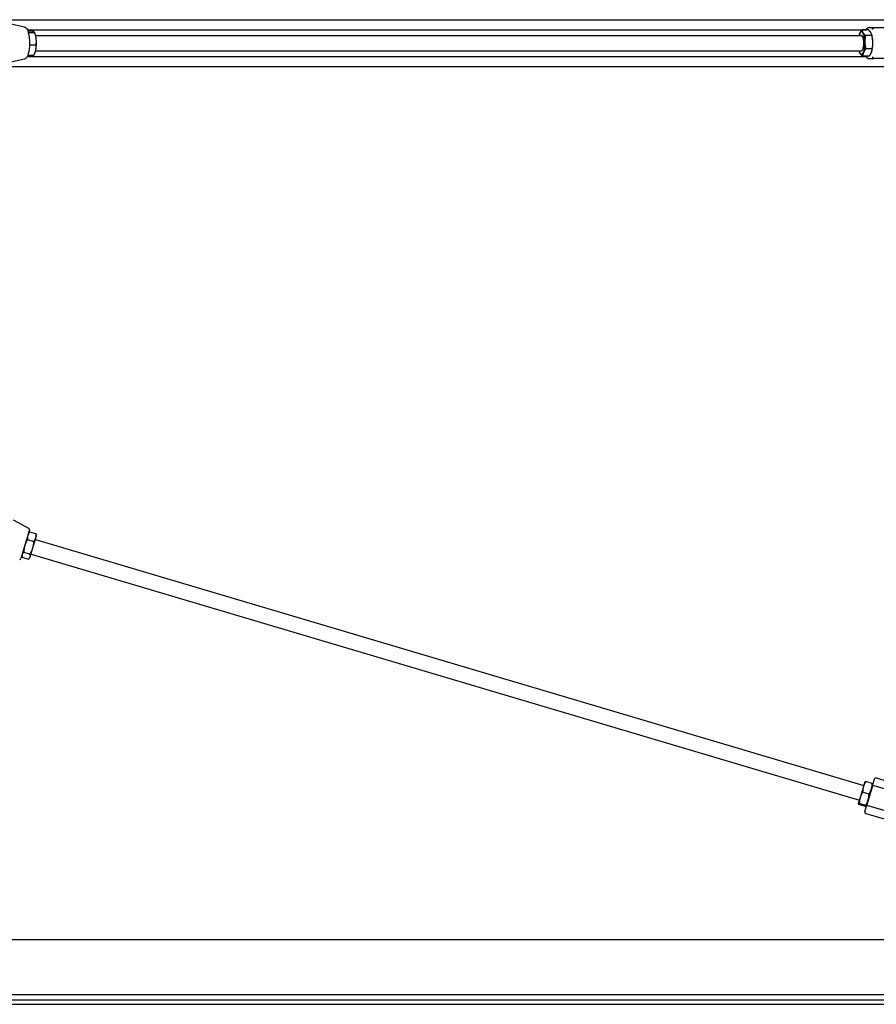
# Model space of a CAD drawing. Units: inches. Extents: x 89 to 323, y 9 to 265.
# Drawn here: x 181 to 237, y 189 to 253 of the extents above; entities that cross this region are included whole.
import ezdxf

# ---------------------------------------------------------------- set-up
doc = ezdxf.new("R2010")
doc.units = ezdxf.units.IN
doc.header["$LTSCALE"] = 12
doc.header["$MEASUREMENT"] = 0
doc.layers.add('Unified Visible', color=7, linetype='Continuous', lineweight=25)

msp = doc.modelspace()

# ---------------------------------------------------------------- linework, layer by layer
at = {"layer": 'Unified Visible'}
for p, q in [((173.67, 253.1), (274.42, 253.1)), ((181.234, 252.62), (180.242, 252.836)), ((181.412, 252.444), (236.311, 252.444)), ((181.445, 252.365), (181.651, 252.365)), ((236.445, 252.432), (236.024, 252.432)), ((236.805, 252.569), (236.417, 252.569)), ((238.072, 252.569), (236.805, 252.569)), ((181.478, 252.262), (181.896, 252.262)), ((181.936, 252.147), (181.911, 252.22)), ((181.959, 252.069), (235.991, 252.069)), ((235.855, 252.147), (235.856, 252.149)), ((236.667, 252.058), (236.246, 252.058)), ((236.651, 252.147), (236.645, 252.165)), ((181.572, 251.465), (181.993, 251.465)), ((236.686, 251.195), (236.265, 251.195)), ((181.234, 250.518), (180.242, 250.302)), ((181.412, 250.694), (236.311, 250.694)), ((181.445, 250.773), (181.845, 250.773)), ((181.936, 250.991), (181.93, 250.974)), ((181.959, 251.069), (235.991, 251.069)), ((235.855, 250.991), (235.861, 250.973)), ((236.482, 250.705), (236.062, 250.705)), ((236.417, 250.569), (236.805, 250.569)), ((236.651, 250.991), (236.651, 250.988)), ((238.072, 250.569), (236.805, 250.569)), ((173.67, 250.038), (274.42, 250.038)), ((181.515, 219.826), (180.512, 220.366)), ((181.554, 219.734), (180.998, 217.863)), ((181.489, 219.517), (181.537, 219.572)), ((181.572, 219.607), (181.993, 219.482)), ((181.424, 219.109), (181.845, 218.984)), ((181.775, 218.557), (181.971, 219.218)), ((181.942, 219.122), (236.133, 203.026)), ((181.971, 219.218), (182.014, 219.362)), ((182.014, 219.362), (182.003, 219.433)), ((181.18, 218.285), (181.6, 218.16)), ((181.604, 217.982), (181.775, 218.557)), ((181.062, 218.08), (181.073, 218.008)), ((181.083, 217.959), (181.503, 217.834)), ((181.587, 217.924), (181.539, 217.87)), ((181.587, 217.924), (181.604, 217.982)), ((181.658, 218.163), (235.849, 202.067)), ((236.7, 203.013), (236.831, 203.455)), ((236.956, 203.522), (238.305, 203.121)), ((236.112, 202.953), (235.899, 202.236)), ((236.205, 203.265), (236.112, 202.953)), ((236.205, 203.265), (236.206, 203.267)), ((236.686, 203.155), (236.265, 203.28)), ((236.7, 203.013), (236.33, 201.768)), ((236.729, 203.11), (236.729, 203.112)), ((238.072, 202.639), (236.805, 203.015)), ((235.899, 202.236), (235.778, 201.83)), ((236.482, 202.47), (236.062, 202.595)), ((235.778, 201.83), (235.777, 201.827)), ((235.777, 201.827), (235.778, 201.825)), ((236.241, 201.657), (235.82, 201.782)), ((236.26, 201.721), (235.839, 201.846)), ((236.199, 201.327), (236.33, 201.768)), ((236.302, 201.672), (236.3, 201.67)), ((237.684, 201.333), (236.417, 201.709)), ((236.267, 201.202), (237.616, 200.801)), ((173.67, 192.962), (274.42, 192.962)), ((177.483, 189.366), (274.42, 189.366)), ((177.17, 188.722), (274.42, 188.722)), ((177.46, 189.02), (274.42, 189.02))]:
    msp.add_line(p, q, dxfattribs=at)
for centre, radius, start, end in [((181.478, 219.756), 0.0787, 343.45692, 61.70694), ((180.922, 217.885), 0.0787, 265.20691, 343.45692), ((236.927, 203.426), 0.1, 73.45692, 163.45692), ((236.295, 201.298), 0.1, 163.45692, 253.45692)]:
    msp.add_arc(centre, radius, start, end, dxfattribs=at)
for centre, major_axis, start_param, end_param in [((181.8, 251.569), (0, -0.75), 1.974536, 2.451011), ((181.8, 251.569), (0, -0.75), 0.927338, 1.974536), ((235.991, 251.569), (0, -0.75), 3.742217, 3.982661), ((235.991, 251.569), (0, 0.75), 5.836613, 6.88381), ((235.991, 251.569), (0, -0.5), 6.25803, 9.449933), ((235.991, 251.569), (0, 0.75), 4.789415, 5.836613), ((236.515, 251.569), (0, -0.75), 1.647822, 2.451011), ((181.8, 251.569), (0, -0.75), 0.690582, 0.927338), ((235.991, 251.569), (0, 0.75), 3.742217, 4.789415), ((236.515, 251.569), (0, -0.75), 0.690582, 1.647822), ((235.991, 251.569), (0, -0.75), 5.442117, 5.836613), ((235.991, 251.569), (0, -0.75), 5.836613, 6.88381)]:
    msp.add_ellipse(centre, major_axis=major_axis, ratio=0.284736, start_param=start_param, end_param=end_param, dxfattribs=at)
for points, knots in [([(181.234, 252.62), (181.268, 252.613), (181.297, 252.595), (181.361, 252.538), (181.391, 252.491), (181.45, 252.363), (181.476, 252.278), (181.517, 252.091), (181.532, 251.99), (181.552, 251.779), (181.557, 251.67), (181.557, 251.452), (181.551, 251.343), (181.531, 251.137), (181.516, 251.039), (181.476, 250.861), (181.452, 250.782), (181.391, 250.646), (181.356, 250.59), (181.285, 250.536), (181.261, 250.524), (181.234, 250.518)], [1.632618, 1.632618, 1.632618, 1.632618, 1.819845, 1.819845, 2.123616, 2.123616, 2.485753, 2.485753, 2.821477, 2.821477, 3.149824, 3.149824, 3.476561, 3.476561, 3.805076, 3.805076, 4.141093, 4.141093, 4.501263, 4.501263, 4.650567, 4.650567, 4.650567, 4.650567]), ([(236.33, 252.469), (236.33, 252.469), (236.33, 252.469), (236.33, 252.476), (236.33, 252.484), (236.332, 252.498), (236.333, 252.504), (236.34, 252.523), (236.346, 252.533), (236.362, 252.551), (236.372, 252.557), (236.394, 252.567), (236.405, 252.569), (236.417, 252.569)], [-0.0007544, -0.0007544, -0.0007544, -0.0007544, 0, 0, 0.0575374, 0.0575374, 0.1147941, 0.1147941, 0.2167906, 0.2167906, 0.3141985, 0.3141985, 0.4094421, 0.4094421, 0.4094421, 0.4094421]), ([(236.7, 252.469), (236.7, 252.469), (236.7, 252.469), (236.701, 252.476), (236.702, 252.484), (236.707, 252.498), (236.71, 252.504), (236.719, 252.523), (236.728, 252.533), (236.747, 252.551), (236.758, 252.557), (236.781, 252.567), (236.793, 252.569), (236.805, 252.569)], [-0.4094951, -0.4094951, -0.4094951, -0.4094951, -0.408742, -0.408742, -0.351303, -0.351303, -0.2941442, -0.2941442, -0.192322, -0.192322, -0.0950807, -0.0950807, 0, 0, 0, 0]), ([(236.33, 250.669), (236.33, 250.669), (236.33, 250.669), (236.33, 250.661), (236.33, 250.654), (236.332, 250.64), (236.333, 250.633), (236.34, 250.615), (236.346, 250.605), (236.362, 250.587), (236.372, 250.58), (236.394, 250.571), (236.405, 250.569), (236.417, 250.569)], [-0.4094951, -0.4094951, -0.4094951, -0.4094951, -0.408742, -0.408742, -0.351303, -0.351303, -0.2941442, -0.2941442, -0.192322, -0.192322, -0.0950807, -0.0950807, 0, 0, 0, 0]), ([(236.7, 250.669), (236.7, 250.669), (236.7, 250.669), (236.701, 250.661), (236.702, 250.654), (236.707, 250.64), (236.71, 250.633), (236.719, 250.615), (236.728, 250.605), (236.747, 250.587), (236.758, 250.58), (236.781, 250.571), (236.793, 250.569), (236.805, 250.569)], [-0.0007544, -0.0007544, -0.0007544, -0.0007544, 0, 0, 0.0575374, 0.0575374, 0.1147941, 0.1147941, 0.2167906, 0.2167906, 0.3141985, 0.3141985, 0.4094421, 0.4094421, 0.4094421, 0.4094421]), ([(236.7, 203.013), (236.7, 203.013), (236.7, 203.013), (236.701, 203.016), (236.702, 203.018), (236.707, 203.021), (236.71, 203.023), (236.719, 203.026), (236.728, 203.027), (236.747, 203.027), (236.758, 203.025), (236.781, 203.022), (236.793, 203.019), (236.805, 203.015)], [-0.0007544, -0.0007544, -0.0007544, -0.0007544, 0, 0, 0.0575374, 0.0575374, 0.1147941, 0.1147941, 0.2167906, 0.2167906, 0.3141985, 0.3141985, 0.4094421, 0.4094421, 0.4094421, 0.4094421]), ([(236.33, 201.768), (236.33, 201.768), (236.33, 201.768), (236.33, 201.765), (236.33, 201.763), (236.332, 201.758), (236.333, 201.755), (236.34, 201.747), (236.346, 201.742), (236.362, 201.731), (236.372, 201.726), (236.394, 201.717), (236.405, 201.713), (236.417, 201.709)], [-0.4094951, -0.4094951, -0.4094951, -0.4094951, -0.408742, -0.408742, -0.351303, -0.351303, -0.2941442, -0.2941442, -0.192322, -0.192322, -0.0950807, -0.0950807, 0, 0, 0, 0])]:
    msp.add_open_spline(points, degree=3, knots=knots, dxfattribs=at)
for points, weights in [([(181.826, 252.314), (181.769, 252.338), (181.651, 252.365)], [1, 1.0379548493, 1]), ([(235.87, 252.188), (235.918, 252.301), (236.024, 252.432)], [1, 1.0379548493, 1]), ([(236.024, 252.432), (236.032, 252.332), (236.083, 252.245)], [1, 1.0379548493, 1]), ([(236.608, 252.245), (236.556, 252.332), (236.445, 252.432)], [1, 1.0379548493, 1]), ([(181.896, 252.262), (181.882, 252.29), (181.826, 252.314)], [1, 1.0379548493, 1]), ([(181.996, 251.864), (181.974, 252.048), (181.896, 252.262)], [1, 1.0379548493, 1]), ([(181.993, 251.465), (182.019, 251.679), (181.996, 251.864)], [1, 1.0379548493, 1]), ([(235.856, 252.149), (235.862, 252.169), (235.87, 252.188)], [1.01034792858, 1.00618033078, 1]), ([(236.083, 252.245), (236.135, 252.159), (236.246, 252.058)], [1, 1.0379548493, 1]), ([(236.246, 252.058), (236.2, 251.827), (236.204, 251.627)], [1, 1.0379548493, 1]), ([(236.667, 252.058), (236.659, 252.159), (236.608, 252.245)], [1, 1.0379548493, 1]), ([(236.728, 251.627), (236.724, 251.827), (236.667, 252.058)], [1, 1.0379548493, 1]), ([(181.572, 251.465), (181.563, 251.446), (181.554, 251.427)], [1, 1.00383646219, 1.00689734801]), ([(181.556, 251.511), (181.564, 251.488), (181.572, 251.465)], [1.00707148653, 1.00394598947, 1]), ([(181.845, 250.773), (181.937, 250.958), (181.971, 251.119)], [1, 1.0379548493, 1]), ([(181.971, 251.119), (182.005, 251.28), (181.993, 251.465)], [1, 1.0379548493, 1]), ([(236.265, 251.195), (236.159, 251.064), (236.112, 250.95)], [1, 1.0379548493, 1]), ([(236.204, 251.627), (236.208, 251.426), (236.265, 251.195)], [1, 1.0379548493, 1]), ([(236.636, 250.95), (236.683, 251.064), (236.686, 251.195)], [1, 1.0379548493, 1]), ([(236.686, 251.195), (236.733, 251.426), (236.728, 251.627)], [1, 1.0379548493, 1]), ([(235.899, 250.892), (235.875, 250.932), (235.861, 250.973)], [1, 1.01701781761, 1.01877507582]), ([(236.062, 250.705), (235.95, 250.806), (235.899, 250.892)], [1, 1.0379548493, 1]), ([(236.112, 250.95), (236.064, 250.837), (236.062, 250.705)], [1, 1.0379548493, 1]), ([(236.482, 250.705), (236.589, 250.837), (236.636, 250.95)], [1, 1.0379548493, 1]), ([(181.572, 219.607), (181.481, 219.489), (181.447, 219.374)], [1, 1.0379548493, 1]), ([(181.537, 219.572), (181.553, 219.589), (181.572, 219.607)], [1.0139634618, 1.00922283075, 1]), ([(181.424, 219.109), (181.307, 218.904), (181.25, 218.713)], [1, 1.0379548493, 1]), ([(181.447, 219.374), (181.412, 219.258), (181.424, 219.109)], [1, 1.0379548493, 1]), ([(181.775, 218.557), (181.831, 218.748), (181.845, 218.984)], [1, 1.0379548493, 1]), ([(181.845, 218.984), (181.937, 219.102), (181.971, 219.218)], [1, 1.0379548493, 1]), ([(181.971, 219.218), (182.005, 219.334), (181.993, 219.482)], [1, 1.0379548493, 1]), ([(181.993, 219.482), (181.999, 219.457), (182.003, 219.433)], [1, 1.00922283075, 1.0139634618]), ([(181.18, 218.285), (181.102, 218.213), (181.079, 218.137)], [1, 1.0379548493, 1]), ([(181.25, 218.713), (181.193, 218.521), (181.18, 218.285)], [1, 1.0379548493, 1]), ([(181.6, 218.16), (181.718, 218.366), (181.775, 218.557)], [1, 1.0379548493, 1]), ([(181.079, 218.137), (181.057, 218.062), (181.083, 217.959)], [1, 1.0379548493, 1]), ([(181.503, 217.834), (181.581, 217.906), (181.604, 217.982)], [1, 1.0379548493, 1]), ([(181.604, 217.982), (181.626, 218.057), (181.6, 218.16)], [1, 1.0379548493, 1]), ([(236.112, 202.953), (236.064, 202.794), (236.062, 202.595)], [1, 1.0379548493, 1]), ([(236.265, 203.28), (236.159, 203.112), (236.112, 202.953)], [1, 1.0379548493, 1]), ([(236.206, 203.267), (236.216, 203.278), (236.265, 203.28)], [1.00910000457, 1.03266858952, 1]), ([(236.482, 202.47), (236.589, 202.638), (236.636, 202.797)], [1, 1.0379548493, 1]), ([(236.636, 202.797), (236.683, 202.956), (236.686, 203.155)], [1, 1.0379548493, 1]), ([(236.686, 203.155), (236.726, 203.127), (236.729, 203.112)], [1, 1.03266858952, 1.00910000457]), ([(235.899, 202.236), (235.847, 202.062), (235.839, 201.846)], [1, 1.0379548493, 1]), ([(236.062, 202.595), (235.95, 202.41), (235.899, 202.236)], [1, 1.0379548493, 1]), ([(236.423, 202.08), (236.475, 202.254), (236.482, 202.47)], [1, 1.0379548493, 1]), ([(235.839, 201.846), (235.782, 201.844), (235.778, 201.83)], [1, 1.0379548493, 1]), ([(235.778, 201.83), (235.774, 201.815), (235.82, 201.782)], [1, 1.0379548493, 1]), ([(236.241, 201.657), (236.298, 201.659), (236.302, 201.674)], [1, 1.0379548493, 1]), ([(236.26, 201.721), (236.372, 201.906), (236.423, 202.08)], [1, 1.0379548493, 1]), ([(236.302, 201.674), (236.307, 201.689), (236.26, 201.721)], [1, 1.0379548493, 1])]:
    msp.add_rational_spline(points, weights, degree=2, dxfattribs=at)
for points in [[(236.307, 252.432), (236.316, 252.461), (236.326, 252.489), (236.337, 252.515)], [(236.337, 250.623), (236.326, 250.649), (236.316, 250.676), (236.307, 250.705)]]:
    msp.add_open_spline(points, degree=3, dxfattribs=at)

doc.saveas('drawing.dxf')
